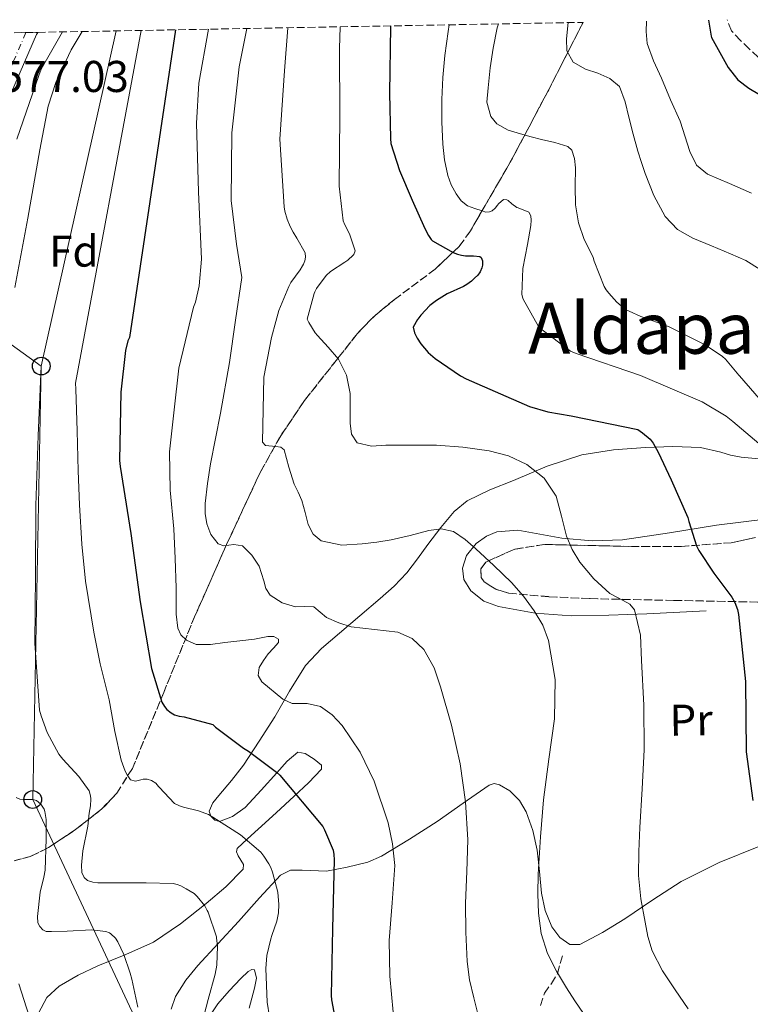
# Model space of a CAD drawing. Units: metres. Extents: x 624212 to 627658, y 4745747 to 4748123.
# Drawn here: x 625041 to 625206, y 4747857 to 4748079 of the extents above; entities that cross this region are included whole.
import ezdxf
from ezdxf.enums import TextEntityAlignment as Align

# ---------------------------------------------------------------- set-up
doc = ezdxf.new("R2010")
doc.units = ezdxf.units.M
doc.header["$MEASUREMENT"] = 0
doc.linetypes.add('DGN Style 3', pattern=[2.435891, 1.739922, -0.695969])
doc.linetypes.add('DGN Style 4', pattern=[2.785615, 1.391938, -0.695969, 0.00174, -0.695969])
for name, color, linetype, lineweight in [('Carretera', 9, 'Continuous', 0), ('Cota de punto acotado terreno', 7, 'Continuous', 0), ('Curva de nivel directora', 30, 'Continuous', 30), ('Curva de nivel intermedia', 30, 'Continuous', 0), ('Eje de carretera', 7, 'DGN Style 4', 0), ('Etiqueta de uso rústico', 92, 'Continuous', 0), ('Etiqueta de zona arbolada', 92, 'Continuous', 0), ('Línea blanca (vial)', 7, 'Continuous', 13), ('Línea de cambio de uso (parcela vista)', 92, 'Continuous', 0), ('Línea de muro de contención', 1, 'Continuous', 13), ('Línea telefónica', 7, 'Continuous', 0), ('Poste telefónico', 7, 'Continuous', 0), ('Senda', 7, 'DGN Style 3', 0), ('Texto de Área (paraje) menor', 7, 'Continuous', 0), ('Zona arbolada', 92, 'DGN Style 3', 0)]:
    doc.layers.add(name, color=color, linetype=linetype, lineweight=lineweight)
doc.styles.add('Style-Arial', font='arial.ttf')

# ---------------------------------------------------------------- blocks, each defined once
blk = doc.blocks.new('5PTT')
at = {"layer": 'Línea de muro de contención', "color": 7, "linetype": 'Continuous', "lineweight": 30}
blk.add_circle((0, 0), 0.2, dxfattribs=at)

msp = doc.modelspace()

# ---------------------------------------------------------------- linework, layer by layer
at = {"layer": 'Carretera', "color": 9, "linetype": 'Continuous', "lineweight": 0}
msp.add_polyline3d([(625039.53, 4748075.61, 577.52), (625044.82, 4748075.71, 577.57), (625044.55, 4748075.19, 577.56), (625038.88, 4748062.25, 577.25)], dxfattribs=at)
at = {"layer": 'Curva de nivel directora', "color": 30, "linetype": 'Continuous', "lineweight": 30, "flags": 128}
for points, elevation in [([(625124.43, 4748077.17), (625124.42, 4748077.06), (625124.14, 4748061.96), (625124.43, 4748051.75), (625124.44, 4748050.62), (625126.4, 4748044.54), (625129.32, 4748037.9), (625132.15, 4748031.5), (625132.99, 4748029.89), (625133.59, 4748029.01), (625133.89, 4748028.73), (625138.56, 4748026.11), (625139.54, 4748025.71), (625140.41, 4748025.49), (625141.28, 4748025.33), (625142.12, 4748025.33), (625143.15, 4748025.33), (625144.56, 4748025.15), (625144.84, 4748024.96), (625145.18, 4748024.17), (625145.13, 4748023.21), (625144.99, 4748022.62), (625144.63, 4748021.73), (625144.07, 4748021), (625143.35, 4748020.28), (625142.7, 4748019.64), (625141.64, 4748018.86), (625140.86, 4748018.44), (625137.17, 4748016.74), (625134.79, 4748015.25), (625133.3, 4748014.1), (625131.22, 4748011.96), (625130.57, 4748011.08), (625130.47, 4748010.95), (625129.53, 4748009.23), (625129.78, 4748007.98), (625130.38, 4748006.74), (625131.23, 4748005.47), (625132.89, 4748003.56), (625134.45, 4748002.17), (625140.17, 4747998.25), (625141.5, 4747997.6), (625155.76, 4747991.36), (625159.9, 4747990.14), (625165.18, 4747989.28), (625180.19, 4747986.15), (625181.25, 4747985.44), (625182.96, 4747984), (625183.62, 4747983.08), (625184.73, 4747981.06), (625187.71, 4747974.8), (625191.45, 4747966.33), (625191.7, 4747965.44), (625193.38, 4747959.92), (625193.93, 4747958.89), (625197.32, 4747953.78), (625201.37, 4747948.4), (625202.05, 4747947.21), (625202.64, 4747945.63), (625202.85, 4747944.45), (625204.44, 4747929.35), (625204.62, 4747913.52), (625206.13, 4747902.52)], 625), ([(625196.09, 4748078.48), (625196.69, 4748074.83), (625196.78, 4748074.55), (625200.56, 4748067.8), (625201.88, 4748066.02), (625202.72, 4748065.02), (625205.24, 4748063.09), (625210.43, 4748060.07)], 650), ([(625075.93, 4748076.28), (625065.5, 4748006.95), (625065.19, 4748006.16), (625064.66, 4748003.96), (625063.61, 4747994.6), (625063.27, 4747979.17), (625063.41, 4747977.81), (625065.8, 4747962.73), (625067.93, 4747947.36), (625070.47, 4747932.29), (625072.83, 4747924.71), (625073.44, 4747923.72), (625073.96, 4747923.07), (625074.9, 4747922.28), (625075.71, 4747921.83), (625076.77, 4747921.54), (625077.86, 4747921.41), (625084.35, 4747919.68), (625084.95, 4747919.09), (625091.28, 4747914.34), (625092.4, 4747913.7), (625098.72, 4747908.96), (625099.43, 4747908.24), (625109.11, 4747896.68), (625109.52, 4747895.96), (625111.45, 4747891.35), (625111.64, 4747890.36), (625111.71, 4747889.16), (625111.35, 4747873.58), (625111, 4747858.58), (625111.1, 4747857.62), (625113.85, 4747842.82)], 600)]:
    msp.add_lwpolyline(points, dxfattribs=dict(at, elevation=elevation))
at = {"layer": 'Curva de nivel intermedia', "color": 30, "linetype": 'Continuous', "lineweight": 0, "flags": 128}
for points, elevation in [([(625101.21, 4748076.74), (625100.47, 4748067.03), (625099.47, 4748051.62), (625100.38, 4748036.39), (625100.6, 4748035.39), (625101.07, 4748033.6), (625101.75, 4748031.94), (625102.46, 4748030.7), (625103.29, 4748029.28), (625105.15, 4748026.01), (625105.22, 4748025.02), (625105.07, 4748024.22), (625104.74, 4748023.47), (625104.58, 4748023.11), (625103.99, 4748022.17), (625101.91, 4748019.35), (625101.46, 4748018.45), (625099.19, 4748013), (625098.5, 4748010.53), (625097.56, 4748006.9), (625095.82, 4747997.99), (625095.67, 4747990.67), (625095.52, 4747983.36), (625096.17, 4747982.57), (625098.55, 4747982.37), (625099.69, 4747982.17), (625100.38, 4747981.56), (625101.5, 4747977.72), (625102.68, 4747973.88), (625103.56, 4747972.03), (625104.41, 4747970.17), (625105.12, 4747967.48), (625105.82, 4747964.73), (625106.93, 4747962.61), (625108.76, 4747961.08), (625113.4, 4747960.09), (625118.04, 4747960.38), (625121.31, 4747960.77), (625124.57, 4747961.28), (625128.81, 4747962.31), (625133.02, 4747963.39), (625135.83, 4747963.77), (625138.59, 4747963.2), (625141.26, 4747961.39), (625143.64, 4747959.29), (625147.74, 4747955.55), (625151.71, 4747951.68), (625154.39, 4747948.6), (625156.83, 4747945.28), (625158.72, 4747942.09), (625160.03, 4747938.62), (625161.5, 4747929.79), (625161.37, 4747920.96), (625160.12, 4747911.85), (625158.94, 4747902.72), (625158.26, 4747894.34), (625157.72, 4747885.95), (625157.63, 4747881.53), (625157.78, 4747877.12), (625158.35, 4747872.53), (625159.77, 4747868.09), (625161.83, 4747864.1), (625164.12, 4747860.28), (625166, 4747857.39), (625167.9, 4747854.52)], 615), ([(625113.04, 4748076.96), (625112.86, 4748072.05), (625112.97, 4748056.83), (625112.79, 4748041.05), (625113.71, 4748033.21), (625114.13, 4748032.31), (625115.16, 4748030.3), (625116.45, 4748026.49), (625116.1, 4748025.6), (625116, 4748025.48), (625114.79, 4748024.37), (625114.07, 4748023.92), (625110.84, 4748021.83), (625109.91, 4748020.88), (625107.71, 4748017.93), (625107.36, 4748017.19), (625107.19, 4748016.8), (625105.59, 4748011.08), (625105.97, 4748010.28), (625107.41, 4748008), (625107.94, 4748007.37), (625107.97, 4748007.37), (625110.32, 4748004.71), (625112.67, 4748002.04), (625114.49, 4747998.42), (625115.29, 4747994.3), (625115.33, 4747990.95), (625115.29, 4747987.58), (625115.58, 4747985.12), (625116.89, 4747983.16), (625120.12, 4747982.45), (625123.36, 4747982.65), (625129.05, 4747982.68), (625134.75, 4747982.65), (625140.71, 4747982.21), (625146.65, 4747981.37), (625151, 4747980.27), (625155.16, 4747978.3), (625159.04, 4747975.19), (625161.75, 4747971.13), (625162.97, 4747966.64), (625164.06, 4747962.17), (625165.39, 4747959.16), (625167.07, 4747956.28), (625170.29, 4747952.53), (625173.85, 4747949.18), (625176.88, 4747947.6), (625178.37, 4747946.8), (625179.42, 4747945.53), (625180.79, 4747939.85), (625181.02, 4747934.08), (625181.51, 4747924.03), (625181.59, 4747913.98), (625181.13, 4747905.21), (625180.63, 4747896.44), (625180.4, 4747891.04), (625180.31, 4747885.63), (625180.86, 4747880.37), (625181.85, 4747875.13), (625182.45, 4747871.87), (625183.38, 4747868.67), (625185.74, 4747864.15), (625188.57, 4747859.9), (625191.5, 4747855.57)], 620), ([(625137.64, 4748077.41), (625137.37, 4748075.92), (625136.67, 4748070.46), (625136.22, 4748065.5), (625135.96, 4748060.54), (625135.97, 4748055.52), (625136.22, 4748050.49), (625136.6, 4748046.96), (625137.31, 4748043.45), (625138.08, 4748041.31), (625139.23, 4748039.29), (625140.33, 4748037.7), (625141.79, 4748036.6), (625143.42, 4748036.03), (625145.05, 4748035.45), (625145.87, 4748035.17), (625146.72, 4748035.22), (625147.31, 4748035.44), (625147.99, 4748036.04), (625148.5, 4748036.74), (625148.74, 4748037.03), (625149.86, 4748038.02), (625150.67, 4748037.92), (625150.92, 4748037.8), (625151.75, 4748037.02), (625152.86, 4748036.26), (625153.16, 4748036.16), (625155.58, 4748035.17), (625156.08, 4748034.36), (625156.14, 4748033.35), (625156.06, 4748032.2), (625155.29, 4748027.88), (625154.27, 4748022.44), (625153.99, 4748016.64), (625154.26, 4748015.76), (625154.33, 4748015.56), (625157.75, 4748009.38), (625158.28, 4748008.85), (625165.03, 4748003.84), (625166.3, 4748003.3), (625180.8, 4747998.34), (625194.69, 4747992.43), (625200.08, 4747989.21), (625201.63, 4747988), (625213.31, 4747978.1)], 630), ([(625148.73, 4748077.61), (625148.44, 4748076.7), (625147.55, 4748072.12), (625146.86, 4748067.68), (625146.4, 4748063.23), (625146.13, 4748059.96), (625147.04, 4748056.7), (625148.39, 4748055.11), (625150.91, 4748053.65), (625153.69, 4748052.8), (625156.09, 4748052.19), (625158.49, 4748051.58), (625161.44, 4748050.9), (625164.38, 4748049.98), (625165.31, 4748049.17), (625165.92, 4748047.26), (625166.11, 4748045.18), (625166.05, 4748040.98), (625166.11, 4748036.8), (625166.8, 4748032.8), (625168.09, 4748028.99), (625169.11, 4748026.97), (625170.14, 4748024.96), (625170.36, 4748024.12), (625172.57, 4748018.42), (625173.04, 4748017.66), (625173.66, 4748016.94), (625175.46, 4748014.87), (625177.4, 4748013.25), (625178.2, 4748012.82), (625180.88, 4748011.62), (625187.1, 4748009.38), (625195.33, 4748005.29), (625199.31, 4748002.63), (625199.95, 4748002.04), (625202.99, 4747998.44), (625203.14, 4747998.24), (625210.04, 4747990.32)], 635), ([(625164.47, 4748077.9), (625164.06, 4748074.24), (625164.2, 4748071.54), (625165.6, 4748068.99), (625168.35, 4748067.44), (625171.16, 4748066.49), (625173.87, 4748065.31), (625176.03, 4748063.48), (625177.29, 4748060.07), (625178.14, 4748056.57), (625179.15, 4748052.73), (625180.19, 4748048.89), (625180.98, 4748046.38), (625181.85, 4748043.9), (625183.76, 4748038.93), (625186.33, 4748034.17), (625189.13, 4748031.26), (625192.6, 4748029.31), (625196.83, 4748027.55), (625201.05, 4748025.79), (625204.51, 4748024.24), (625211.64, 4748019.82)], 640), ([(625182.16, 4748078.23), (625182.04, 4748075.9), (625182.3, 4748073.19), (625183.73, 4748069.26), (625185.5, 4748065.4), (625187.58, 4748060.52), (625189.72, 4748055.68), (625191.94, 4748048.85), (625193.43, 4748045.8), (625195.87, 4748043.77), (625200.83, 4748041.63), (625205.79, 4748039.48)], 645), ([(625054.88, 4748075.89), (625052.4, 4748071.75), (625048.95, 4748064.41), (625047.2, 4748059.05), (625045.27, 4748049.2), (625042.63, 4748033.82), (625039.7, 4748018.2)], 585), ([(625050.44, 4748075.81), (625045.62, 4748067.37), (625045.09, 4748065.97), (625040.14, 4748051.62)], 580), ([(625062.51, 4748076.03), (625045.63, 4748000.48), (625044.96, 4747984.81), (625044.4, 4747969.01), (625044.3, 4747953.36), (625044.17, 4747938.01), (625045.22, 4747922.93), (625045.61, 4747921.6), (625046.99, 4747917.91), (625049.62, 4747912.97), (625050.18, 4747912.27), (625050.53, 4747911.85), (625054.11, 4747907.97), (625056.43, 4747904.69), (625056.68, 4747903.89), (625056.83, 4747903.05), (625056.84, 4747902.85), (625056.76, 4747901.38), (625056.46, 4747899.69), (625056.12, 4747896.77), (625054.97, 4747891.2), (625054.71, 4747887.95), (625054.76, 4747886.33), (625055.27, 4747885.2), (625056.09, 4747884.55), (625057.23, 4747884.14), (625058.38, 4747883.99), (625060.45, 4747883.97), (625060.69, 4747883.97), (625069.32, 4747883.96), (625075.36, 4747883.81), (625076.3, 4747883.63), (625077.1, 4747883.32), (625078.3, 4747882.67), (625080.09, 4747881.58), (625080.82, 4747880.89), (625082.54, 4747878.77), (625083.08, 4747877.77), (625083.28, 4747877.35), (625085.14, 4747871.84), (625085.18, 4747871.62), (625085.36, 4747869.69), (625085.25, 4747865.46), (625084.88, 4747863.42), (625083.26, 4747857.67), (625081.37, 4747850.45)], 590), ([(625068.13, 4748076.14), (625053.34, 4747996.61), (625053.43, 4747995.29), (625053.73, 4747985.9), (625053.93, 4747976.87), (625054.22, 4747969.21), (625054.77, 4747960.35), (625055.59, 4747951.98), (625057.52, 4747940.46), (625058.93, 4747933.33), (625060.94, 4747925.27), (625062.2, 4747918.07), (625063.64, 4747911.65), (625064.54, 4747909.17), (625064.99, 4747908.33), (625065.78, 4747907.18), (625066.88, 4747906.92), (625068.06, 4747907.19), (625068.64, 4747907.34), (625069.52, 4747907.37), (625070.52, 4747907.08), (625071.47, 4747906.44), (625072.1, 4747905.73), (625072.22, 4747905.56), (625075.65, 4747901.84), (625076.82, 4747901.33), (625077.68, 4747901.07), (625081.1, 4747900.22), (625083.34, 4747899.36), (625084.32, 4747898.77), (625090.56, 4747894.82), (625095.14, 4747890.88), (625095.8, 4747889.98), (625096.96, 4747888.27), (625097.39, 4747887.45), (625097.77, 4747886.39), (625098.99, 4747881.87), (625099.21, 4747879.09), (625099.12, 4747877.26), (625098.74, 4747875.36), (625097.64, 4747872.09), (625097.37, 4747871.36), (625096.49, 4747867.57), (625096.25, 4747864.7), (625096.57, 4747857.08), (625097.13, 4747853.79)], 595), ([(625083.35, 4748076.41), (625081.16, 4748064.28), (625080.67, 4748055.25), (625081.1, 4748039.76), (625081.79, 4748024.57), (625081.28, 4748018.59), (625080.44, 4748014.9), (625079.99, 4748013.72), (625076.64, 4748000.02), (625075.58, 4747990.6), (625074.52, 4747981.18), (625074.7, 4747972.49), (625075.55, 4747963.77), (625075.81, 4747957.12), (625076.06, 4747950.46), (625076.07, 4747947.52), (625076.06, 4747944.57), (625076.44, 4747941.38), (625077.13, 4747939.92), (625078.36, 4747938.69), (625080.53, 4747937.73), (625083.8, 4747937.69), (625087.07, 4747938.17), (625090.39, 4747938.56), (625093.72, 4747938.94), (625096.74, 4747939.51), (625098.12, 4747939.54), (625099.1, 4747938.94), (625099.14, 4747938.15), (625098.04, 4747936.89), (625096.79, 4747935.61), (625095.75, 4747934.08), (625094.75, 4747932.54), (625094.55, 4747930.69), (625095.41, 4747929.33), (625100.12, 4747925.37), (625102.23, 4747924.42), (625105.57, 4747924.39), (625108.63, 4747923.77), (625111.24, 4747921.86), (625113.5, 4747919.48), (625117.57, 4747913.45), (625120.73, 4747906.94), (625123.89, 4747897.53), (625124.88, 4747892.76), (625125.34, 4747887.93), (625124.76, 4747879.45), (625124.06, 4747870.97), (625124.21, 4747862.91), (625125.02, 4747854.84)], 605), ([(625091.97, 4748076.57), (625090.28, 4748067.97), (625088.59, 4748053.02), (625088.48, 4748037.8), (625089.65, 4748027.93), (625090.84, 4748020.41), (625089.47, 4748010.85), (625088.09, 4748001.28), (625086.05, 4747989.84), (625083.8, 4747978.43), (625083.12, 4747973.98), (625082.59, 4747969.53), (625082.59, 4747967.23), (625082.97, 4747964.92), (625083.89, 4747962.52), (625085.53, 4747960.44), (625086.79, 4747959.95), (625089.04, 4747960.26), (625091.03, 4747959.93), (625093.1, 4747957.82), (625094.81, 4747955.39), (625095.81, 4747952.05), (625096.27, 4747950.36), (625097.24, 4747948.86), (625099.97, 4747947.11), (625103, 4747946.24), (625105.08, 4747946.28), (625107.1, 4747946.17), (625108.55, 4747945.01), (625109.98, 4747943.8), (625112.72, 4747942.62), (625115.55, 4747941.69), (625120.78, 4747941.12), (625126.04, 4747940.48), (625129.29, 4747939.04), (625131.93, 4747936.57), (625134.21, 4747932.49), (625135.71, 4747928.19), (625138.19, 4747919.55), (625140.12, 4747910.78), (625141.33, 4747902.25), (625141.85, 4747893.69), (625141.61, 4747886.56), (625141.34, 4747879.42), (625141.37, 4747872.83), (625141.66, 4747866.24), (625142.24, 4747862.12), (625143.19, 4747858.04), (625144, 4747854.78)], 610), ([(625039.97, 4747903.22), (625040.83, 4747902.82), (625041.67, 4747902.78), (625043.7, 4747902.77), (625044.55, 4747902.51), (625045.57, 4747901.71), (625046.27, 4747900.62), (625046.47, 4747900.09), (625046.75, 4747898.26), (625046.75, 4747897.14), (625046.72, 4747893.91), (625046.48, 4747886.82), (625046.22, 4747885.25), (625045.42, 4747881.85), (625044.76, 4747876.43), (625044.89, 4747874.94), (625045.31, 4747874.12), (625045.95, 4747873.41), (625046.71, 4747873.05), (625046.88, 4747873.02), (625047.91, 4747873.01), (625051.48, 4747873.1), (625056.96, 4747873.37), (625060.18, 4747873.05), (625061.02, 4747872.69), (625061.35, 4747872.5), (625062.36, 4747871.54), (625062.93, 4747870.65), (625064.29, 4747867.82), (625065.7, 4747863.59), (625066.07, 4747862.28), (625067.43, 4747855.97)], 585), ([(625040.58, 4747861.22), (625045.21, 4747846.61)], 580)]:
    msp.add_lwpolyline(points, dxfattribs=dict(at, elevation=elevation))
at = {"layer": 'Eje de carretera', "color": 7, "linetype": 'DGN Style 4', "lineweight": 0}
msp.add_polyline3d([(625042.17, 4748075.66, 577.55), (625038.44, 4748067.08, 577.34)], dxfattribs=at)
at = {"layer": 'Línea blanca (vial)', "color": 7, "linetype": 'Continuous', "lineweight": 13}
msp.add_polyline3d([(625044.82, 4748075.71, 577.57), (625044.55, 4748075.19, 577.56), (625038.88, 4748062.25, 577.25)], dxfattribs=at)
at = {"layer": 'Línea de cambio de uso (parcela vista)', "color": 92, "linetype": 'Continuous', "lineweight": 0}
for points in [[(625044.97, 4747854.64, 580.71), (625046.92, 4747858.13, 581.51), (625049.64, 4747860.72, 582.44), (625053.95, 4747863.14, 583.74), (625058.41, 4747865.27, 585), (625064.73, 4747867.81, 586.21), (625070.95, 4747870.58, 587.37), (625077.07, 4747874.71, 589.12), (625082.85, 4747879.35, 591.08), (625087.24, 4747883.07, 592.87), (625091.17, 4747887.09, 594.67), (625091.24, 4747888.15, 594.94), (625090.03, 4747890.08, 595.24), (625089.63, 4747890.98, 595.4), (625089.83, 4747891.7, 595.63), (625092.18, 4747893.88, 596.73), (625094.57, 4747896.05, 597.87), (625098.63, 4747899.75, 599.48), (625102.7, 4747903.54, 600.94), (625105.91, 4747906.56, 601.76), (625108.84, 4747909.62, 602.28), (625108.86, 4747910.51, 602.39), (625107.15, 4747911.86, 602.41), (625105.13, 4747913.14, 602.15), (625103.52, 4747913.45, 601.63), (625101.09, 4747911.44, 600.68), (625098.73, 4747908.79, 599.79), (625095.26, 4747904.87, 598.45), (625091.62, 4747900.98, 597.29), (625088.78, 4747898.95, 597), (625085.86, 4747897.84, 596.84), (625084.81, 4747898.13, 596.43), (625083.88, 4747899, 596.2), (625083.52, 4747900.16, 596.53), (625084.34, 4747901.99, 597.15), (625085.67, 4747903.67, 597.74), (625088.52, 4747907.05, 598.88), (625091.24, 4747910.52, 600.04), (625094.8, 4747915.95, 601.81), (625098.28, 4747921.39, 603.63), (625101.62, 4747927.2, 606.22), (625105.26, 4747932.98, 608.49), (625108.86, 4747936.82, 609.33), (625112.87, 4747940.27, 610.03), (625117.49, 4747944.18, 610.81), (625122.09, 4747948.08, 611.56), (625125.21, 4747950.86, 612.05), (625128.1, 4747953.84, 612.52), (625130.51, 4747957.01, 612.94), (625132.84, 4747960.24, 613.35), (625135.73, 4747964.1, 614.11), (625138.79, 4747967.73, 615.15), (625141.69, 4747970.07, 616.16), (625146.78, 4747972.57, 617.89), (625152.17, 4747974.71, 619.37), (625159.72, 4747977.9, 621), (625167.53, 4747980.47, 622.57), (625174.7, 4747981.63, 623.92), (625181.93, 4747982.13, 625.26), (625188.11, 4747982.37, 626.14), (625194.28, 4747982.13, 626.99), (625198.87, 4747981.04, 629.04), (625201.09, 4747980.39, 630.24), (625203.5, 4747979.95, 630.89), (625208.3, 4747979.49, 631.13)], [(625208.92, 4747965.95, 628.6), (625197.93, 4747964.59, 627.24), (625187.34, 4747962.88, 625.18), (625176.74, 4747961.27, 623.02), (625169.88, 4747961.11, 621.6), (625163.05, 4747961.65, 620.14), (625158.07, 4747962.57, 618.73), (625153.13, 4747963.51, 617.39), (625148.41, 4747963.08, 616.5), (625146.06, 4747962.1, 616.09), (625143.72, 4747960.5, 615.66), (625141.51, 4747957.81, 615.04), (625140.65, 4747954.93, 614.44), (625140.96, 4747952.34, 614.21)], [(625140.96, 4747952.34, 614.21), (625142.5, 4747949.81, 614.19), (625145.48, 4747947.48, 614.2), (625148.78, 4747946.29, 614.31), (625157.01, 4747944.75, 614.83), (625165.16, 4747944.18, 616.17), (625173.67, 4747944.35, 618.63), (625182.18, 4747944.63, 621.16), (625195.61, 4747945.29, 624.79)], [(625207.46, 4747892.15, 626.15), (625198.51, 4747888.58, 624.62), (625189.99, 4747884.27, 623.08), (625183.59, 4747880.14, 621.55), (625177.25, 4747875.89, 619.88), (625172.19, 4747872.8, 618.27), (625167.08, 4747870.07, 616.94), (625164.81, 4747870.1, 616.89), (625162.6, 4747871.67, 616.94), (625160.82, 4747874.06, 616.85), (625159.26, 4747877.76, 616.71), (625158.44, 4747881.65, 616.55), (625157.98, 4747886.52, 616.31), (625157.48, 4747891.38, 615.98), (625156.47, 4747895.75, 615.45), (625154.98, 4747900.02, 614.7), (625153.49, 4747902.55, 614.12), (625151.34, 4747904.69, 613.42), (625148.98, 4747906.11, 612.72), (625147.77, 4747906.35, 612.36), (625146.66, 4747906.03, 612.01), (625140.8, 4747901.98, 610.11), (625134.89, 4747897.84, 608.3), (625128.67, 4747893.81, 607.14), (625122.34, 4747889.97, 605.61), (625119.3, 4747888.63, 604.27), (625114.66, 4747887.49, 601.95), (625109.99, 4747886.64, 599.66), (625104.51, 4747886.86, 597.35), (625101.84, 4747886.84, 596.26), (625099.62, 4747885.75, 595.31), (625094.86, 4747880.59, 593.72), (625090.15, 4747875.25, 592.43), (625085.54, 4747870.3, 590.58), (625080.93, 4747865.33, 588.97), (625078.27, 4747862.03, 588.6), (625075.88, 4747858.36, 588.52), (625074.95, 4747855.51, 588.49)], [(625083.47, 4747853.78, 591.73), (625085.48, 4747856.69, 592.55), (625088.01, 4747859.61, 593.7), (625090.66, 4747862.45, 594.73), (625092.26, 4747863.97, 594.9), (625093.1, 4747864.45, 594.91), (625093.73, 4747864.37, 594.92), (625094.14, 4747862.5, 594.98), (625093.73, 4747860.21, 594.86), (625092.54, 4747855.73, 593.8)]]:
    msp.add_polyline3d(points, dxfattribs=at)
at = {"layer": 'Línea telefónica', "color": 7, "linetype": 'Continuous', "lineweight": 0}
msp.add_polyline3d([(624988.11, 4748074.67, 575.33), (624978.64, 4748048.79, 575), (625045.63, 4748000.48, 590), (625043.7, 4747902.77, 585), (625195.43, 4747578.6, 581.38)], dxfattribs=at)
at = {"layer": 'Senda', "color": 7, "linetype": 'DGN Style 3', "lineweight": 0}
for points in [[(625228.98, 4748050.72, 649.55), (625225.2, 4748054.57, 650.43), (625221.42, 4748058.42, 651.31), (625217.58, 4748061.47, 651.85), (625213.61, 4748064.43, 652.07), (625210.47, 4748067.27, 652.18), (625207.34, 4748070.13, 652.2), (625205.32, 4748072, 652.17), (625203.31, 4748073.9, 652.14), (625201.29, 4748076.08, 652.14), (625200.33, 4748078.56, 652.2)], [(625159.15, 4747859.1, 614.27), (625160.69, 4747861.32, 614.45), (625162.09, 4747863.58, 614.59), (625162.7, 4747865.82, 614.91), (625163.31, 4747868.06, 615.23)], [(625158.22, 4747856.34, 613.66), (625159.15, 4747859.1, 614.27)]]:
    msp.add_polyline3d(points, dxfattribs=at)
at = {"layer": 'Zona arbolada', "color": 92, "linetype": 'DGN Style 3', "lineweight": 0}
for points in [[(625039.53, 4748075.61, 577.52), (625044.82, 4748075.71, 577.57), (625167.84, 4748077.96, 641.35), (625159.89, 4748062.41, 638.92), (625151.42, 4748046.43, 635.9), (625142.42, 4748030.93, 631.95), (625139.88, 4748027.46, 630.81), (625134.47, 4748022.31, 628.61), (625125.33, 4748015.5, 625.13), (625120.91, 4748011.91, 623.45), (625116.94, 4748007.82, 621.9), (625105.01, 4747992.7, 617.18), (625099.63, 4747984.78, 614.85), (625094.99, 4747976.46, 612.43), (625087.44, 4747960.29, 607.55), (625080.21, 4747943.95, 602.63), (625073.25, 4747926.91, 598.46), (625066.19, 4747909.78, 594.12), (625062.67, 4747904.17, 592.01), (625059.25, 4747900.6, 590.21), (625053.38, 4747895.99, 587.4), (625047.25, 4747891.92, 584.71), (625043.11, 4747889.9, 583.08), (625039.49, 4747888.97, 581.79)], [(625039.49, 4747888.97, 581.79), (625043.11, 4747889.9, 583.08), (625047.25, 4747891.92, 584.71), (625053.38, 4747895.99, 587.4), (625059.25, 4747900.6, 590.21), (625062.67, 4747904.17, 592.01), (625066.19, 4747909.78, 594.12), (625073.25, 4747926.91, 598.46), (625080.21, 4747943.95, 602.63), (625087.44, 4747960.29, 607.55), (625094.99, 4747976.46, 612.43), (625099.63, 4747984.78, 614.85), (625105.01, 4747992.7, 617.18), (625116.94, 4748007.82, 621.9), (625120.91, 4748011.91, 623.45), (625125.33, 4748015.5, 625.13), (625134.47, 4748022.31, 628.61), (625139.88, 4748027.46, 630.81), (625142.42, 4748030.93, 631.95), (625151.42, 4748046.43, 635.9), (625159.89, 4748062.41, 638.92), (625167.84, 4748077.96, 641.35)], [(625207.25, 4747947.28, 627.91), (625188.29, 4747947.65, 625.31), (625169.36, 4747948.05, 622.03), (625160.13, 4747948.49, 619.78), (625150.99, 4747949.26, 617.42), (625148.14, 4747950.15, 616.68), (625145.55, 4747951.82, 616.01), (625144.86, 4747952.81, 616.11), (625144.79, 4747954.77, 616.96), (625145.87, 4747956.3, 617.67), (625152.42, 4747959.2, 618.48), (625159.18, 4747960.27, 619.4), (625168.98, 4747960.03, 621.21), (625178.77, 4747959.82, 623.05), (625190.01, 4747959.83, 625.28), (625201.23, 4747960.65, 627.53), (625206.73, 4747961.85, 628.25)], [(625206.73, 4747961.85, 628.25), (625201.23, 4747960.65, 627.53), (625190.01, 4747959.83, 625.28), (625178.77, 4747959.82, 623.05), (625168.98, 4747960.03, 621.21), (625159.18, 4747960.27, 619.4), (625152.42, 4747959.2, 618.48), (625145.87, 4747956.3, 617.67), (625144.79, 4747954.77, 616.96), (625144.86, 4747952.81, 616.11), (625145.55, 4747951.82, 616.01), (625148.14, 4747950.15, 616.68), (625150.99, 4747949.26, 617.42), (625160.13, 4747948.49, 619.78), (625169.36, 4747948.05, 622.03), (625188.29, 4747947.65, 625.31), (625207.25, 4747947.28, 627.91)]]:
    msp.add_polyline3d(points, dxfattribs=at)

# ---------------------------------------------------------------- block references
at = {"layer": 'Poste telefónico', "color": 7, "linetype": 'Continuous', "lineweight": 0, "xscale": 10, "yscale": 10, "zscale": 10}
for p in [(625045.63, 4748000.48, 590), (625043.7, 4747902.77, 585)]:
    msp.add_blockref('5PTT', p, dxfattribs=at)

# ---------------------------------------------------------------- texts
at = {"layer": 'Cota de punto acotado terreno', "color": 7, "linetype": 'Continuous', "lineweight": 0, "style": 'Style-Arial'}
msp.add_text('577.03', height=7, dxfattribs=at).set_placement((625036.24, 4748062.26, 577.03))
at = {"layer": 'Etiqueta de uso rústico', "color": 92, "linetype": 'Continuous', "lineweight": 0, "style": 'Style-Arial'}
msp.add_text('Pr', height=7, rotation=0.867, dxfattribs=at).set_placement((625192.19, 4747920.68, 621.64), align=Align.MIDDLE_CENTER)
at = {"layer": 'Etiqueta de zona arbolada', "color": 92, "linetype": 'Continuous', "lineweight": 0, "style": 'Style-Arial'}
msp.add_text('Fd', height=7, dxfattribs=at).set_placement((625052.99, 4748026.39, 590.14), align=Align.MIDDLE_CENTER)
at = {"layer": 'Texto de Área (paraje) menor', "color": 7, "linetype": 'Continuous', "lineweight": 0, "style": 'Style-Arial'}
msp.add_text('Aldapaburu', height=11.5, dxfattribs=at).set_placement((625198.41, 4748009.01, 634.14), align=Align.MIDDLE_CENTER)

doc.saveas('drawing.dxf')
